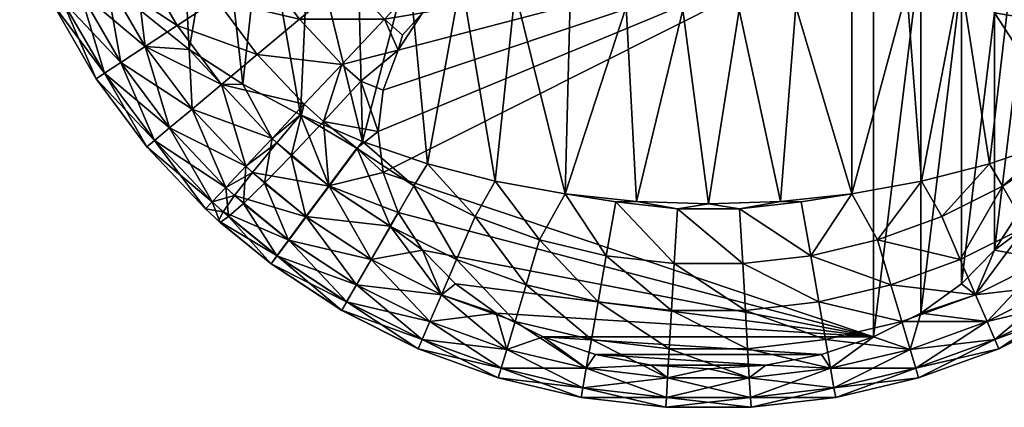
# Model space of a CAD drawing. Units: millimetres. Extents: x -2179 to 2170, y -2778 to 732.
# Drawn here: x -165 to -105, y -370 to -347 of the extents above; entities that cross this region are included whole.
import ezdxf

# ---------------------------------------------------------------- set-up
doc = ezdxf.new("R2010")
doc.units = ezdxf.units.MM
doc.header["$LTSCALE"] = 0.2
doc.header["$MEASUREMENT"] = 0
doc.layers.add('HAGS-ST-Tornado Gray', color=253, linetype='Continuous')

msp = doc.modelspace()

# ---------------------------------------------------------------- meshes
at = {"layer": 'HAGS-ST-Tornado Gray'}
mesh = msp.add_polyface(dxfattribs=at)
corners = [(-144.255, -342.422, 785.192), (-147.202, -341.145, 786.388), (-144.255, -330.786, 772.575), (-147.202, -329.49, 773.751), (-150.006, -339.706, 787.736), (-150.006, -328.031, 775.077), (-152.648, -338.112, 789.229), (-154.46, -348.736, 802.886), (-155.115, -336.373, 790.858), (-152.648, -326.414, 776.546), (-157.391, -346.41, 805.132), (-157.392, -334.501, 792.611), (-155.115, -324.651, 778.147), (-159.466, -332.508, 794.478), (-141.183, -331.911, 771.553), (-141.183, -343.531, 784.153), (-157.725, -334.35, 851.263), (-160.488, -335.005, 846.944), (-156.535, -338.322, 851.263), (-159.205, -339.293, 846.944), (-154.893, -342.129, 851.263), (-157.431, -343.404, 846.944), (-151.924, -340.638, 855.223), (-153.413, -337.185, 855.223), (-154.492, -333.583, 855.223), (-158.445, -330.266, 851.263), (-150.833, -332.716, 858.77), (-155.144, -329.881, 855.223), (-149.88, -335.899, 858.77), (-148.564, -338.95, 858.77), (-146.903, -341.828, 858.77), (-150.044, -343.894, 855.223), (-146.799, -331.76, 861.857), (-145.984, -334.481, 861.857), (-144.859, -337.089, 861.857), (-143.439, -339.549, 861.857), (-141.742, -341.828, 861.857), (-142.443, -330.728, 864.441), (-141.777, -332.95, 864.441), (-140.858, -335.08, 864.441), (-139.698, -337.089, 864.441), (-138.313, -338.95, 864.441)]
mesh.append_faces([[corners[k] for k in face] for face in [(0, 1, 2), (2, 1, 3), (1, 4, 3), (3, 4, 5), (4, 6, 5), (6, 7, 8), (6, 8, 9), (8, 10, 11), (8, 11, 12), (11, 10, 13), (0, 2, 14), (0, 14, 15), (16, 17, 18), (18, 19, 20), (20, 19, 21), (20, 22, 18), (18, 22, 23), (18, 23, 16), (16, 23, 24), (16, 24, 25), (26, 27, 24), (26, 24, 28), (28, 24, 23), (28, 23, 29), (29, 23, 22), (29, 22, 30), (30, 22, 31), (32, 26, 33), (33, 26, 28), (33, 28, 34), (34, 28, 29), (34, 29, 35), (35, 29, 30), (35, 30, 36), (37, 32, 38), (38, 32, 33), (38, 33, 39), (39, 33, 34), (39, 34, 40), (40, 34, 35), (41, 35, 36)]])
mesh = msp.add_polyface(dxfattribs=at)
corners = [(-98.594, -341.024, 786.501), (-95.805, -327.894, 775.202), (-95.805, -339.571, 787.863), (-98.334, -352.714, 799.044), (-101.529, -342.316, 785.291), (-102.076, -354.325, 797.489), (-104.592, -343.44, 784.238), (-98.594, -329.368, 773.863), (-104.592, -331.818, 771.637), (-101.529, -330.678, 772.673), (-107.763, -332.781, 770.762), (-107.763, -344.39, 783.349), (-111.025, -333.562, 770.053), (-111.025, -345.159, 782.628), (-101.144, -344.493, 858.77), (-98.264, -346.91, 855.223), (-99.16, -341.828, 858.77), (-102.624, -339.549, 861.857), (-101.204, -337.089, 861.857), (-105.204, -335.08, 864.441), (-104.285, -332.95, 864.441), (-112.598, -337.185, 866.488), (-111.118, -342.129, 864.441), (-109.341, -340.638, 864.441), (-111.385, -335.899, 866.488), (-107.749, -338.95, 864.441), (-110.329, -334.481, 866.488), (-106.364, -337.089, 864.441), (-109.446, -332.95, 866.488), (-110.18, -342.688, 863.916), (-107.716, -344.461, 862.204), (-106.269, -343.894, 861.857), (-104.32, -341.828, 861.857), (-105.717, -346.515, 860.221), (-103.424, -346.91, 858.77), (-95.718, -349.045, 851.263), (-96.018, -343.894, 855.223), (-97.498, -338.95, 858.77), (-100.079, -334.481, 861.857), (-96.182, -335.899, 858.77)]
mesh.append_faces([[corners[k] for k in face] for face in [(0, 1, 2), (0, 2, 3), (0, 3, 4), (4, 5, 6), (4, 7, 0), (8, 9, 6), (6, 9, 4), (10, 8, 11), (11, 8, 6), (12, 10, 13), (13, 10, 11), (14, 15, 16), (14, 16, 17), (17, 16, 18), (17, 18, 19), (19, 18, 20), (21, 22, 23), (21, 23, 24), (24, 23, 25), (24, 25, 26), (26, 25, 27), (28, 27, 19), (22, 29, 23), (29, 30, 23), (23, 30, 31), (23, 31, 25), (25, 31, 32), (25, 32, 27), (27, 32, 17), (27, 17, 19), (30, 33, 31), (31, 33, 34), (31, 34, 32), (32, 34, 14), (32, 14, 17), (15, 35, 36), (15, 36, 16), (16, 36, 37), (16, 37, 18), (18, 37, 38), (37, 39, 38)]])
mesh = msp.add_polyface(dxfattribs=at)
corners = [(-121.162, -346.332, 781.529), (-123.032, -358.098, 793.845), (-124.591, -346.341, 781.521), (-121.162, -334.752, 768.972), (-127.39, -357.945, 793.992), (-128.01, -346.158, 781.692), (-124.591, -334.76, 768.964), (-131.704, -357.487, 794.435), (-131.399, -345.784, 782.043), (-128.01, -334.575, 769.133), (-134.737, -345.219, 782.572), (-135.933, -356.724, 795.172), (-138.004, -344.466, 783.278), (-121.151, -358.404, 794.216), (-124.911, -358.404, 794.216), (-128.646, -357.968, 794.216), (-129.223, -361.24, 798.175), (-133.257, -360.284, 798.175), (-129.716, -364.037, 802.494), (-134.072, -363.005, 802.494), (-137.153, -358.866, 798.175), (-134.737, -365.227, 807.113), (-138.278, -361.474, 802.494), (-125.104, -361.721, 798.175), (-120.958, -361.721, 798.175), (-125.27, -364.557, 802.494), (-120.793, -364.557, 802.494), (-113.035, -341.251, 865.304), (-135.882, -342.688, 863.916), (-138.346, -344.461, 862.204), (-140.345, -346.515, 860.221), (-141.818, -348.787, 858.027), (-142.72, -351.208, 855.689), (-143.024, -353.705, 853.277), (-142.72, -356.203, 850.865), (-113.035, -366.16, 841.25), (-113.035, -366.16, 841.25), (-141.818, -358.624, 848.527), (-113.035, -366.16, 841.25), (-140.345, -360.896, 846.333), (-113.035, -366.16, 841.25), (-138.346, -362.949, 844.35)]
mesh.append_faces([[corners[k] for k in face] for face in [(0, 1, 2), (0, 2, 3), (1, 4, 2), (2, 4, 5), (2, 5, 6), (4, 7, 5), (5, 7, 8), (5, 8, 9), (8, 7, 10), (10, 7, 11), (10, 11, 12), (1, 13, 14), (1, 14, 4), (4, 14, 15), (4, 15, 7), (7, 15, 16), (7, 16, 17), (17, 16, 18), (17, 18, 19), (19, 20, 17), (20, 11, 17), (11, 7, 17), (21, 22, 19), (16, 15, 23), (23, 15, 14), (23, 14, 24), (24, 14, 13), (18, 16, 25), (25, 16, 23), (25, 23, 26), (26, 23, 24)]])
mesh.append_faces([[corners[k] for k in face] for face in [(35, 27, 34)]], dxfattribs={"vtx0": -1, "vtx1": -1, "vtx2": -1})
mesh.append_faces([[corners[k] for k in face] for face in [(27, 28, 29), (27, 29, 30), (27, 30, 31), (27, 31, 32), (27, 32, 33), (27, 33, 34), (36, 34, 37), (38, 37, 39), (40, 39, 41)]], dxfattribs={"vtx0": -1, "vtx2": -1})
mesh = msp.add_polyface(dxfattribs=at)
corners = [(-144.255, -342.422, 785.192), (-143.98, -354.323, 797.49), (-147.202, -341.145, 786.388), (-147.722, -352.712, 799.047), (-150.006, -339.706, 787.736), (-151.227, -350.844, 800.85), (-152.648, -338.112, 789.229), (-154.46, -348.736, 802.886), (-157.391, -346.41, 805.132), (-155.115, -336.373, 790.858), (-154.893, -342.129, 851.263), (-157.431, -343.404, 846.944), (-152.82, -345.72, 851.263), (-155.193, -347.28, 846.944), (-150.344, -349.045, 851.263), (-152.52, -350.871, 846.944), (-147.499, -352.061, 851.263), (-149.448, -354.127, 846.944), (-157.131, -348.555, 807.113), (-154.297, -352.362, 807.113), (-152.52, -350.871, 802.494), (-151.04, -355.815, 807.113), (-149.448, -354.127, 802.494), (-146.334, -353.113, 851.263), (-145.219, -349.644, 855.223), (-147.799, -346.91, 855.223), (-150.044, -343.894, 855.223), (-151.924, -340.638, 855.223), (-143.024, -353.705, 853.277), (-144.08, -350.669, 855.223), (-142.638, -346.91, 858.77), (-157.131, -348.555, 842.325), (-158.609, -349.527, 837.467), (-154.297, -352.362, 842.325), (-155.651, -353.499, 837.467), (-146.903, -341.828, 858.77), (-144.919, -344.493, 858.77), (-141.742, -341.828, 861.857), (-156.565, -354.265, 817), (-158.609, -349.527, 811.971), (-155.651, -353.499, 811.971)]
mesh.append_faces([[corners[k] for k in face] for face in [(0, 1, 2), (1, 3, 2), (2, 3, 4), (3, 5, 4), (4, 5, 6), (5, 7, 6), (7, 8, 9), (10, 11, 12), (12, 11, 13), (12, 13, 14), (14, 13, 15), (14, 15, 16), (16, 15, 17), (18, 8, 7), (18, 7, 19), (19, 7, 20), (19, 20, 21), (7, 5, 20), (20, 5, 22), (5, 3, 22), (16, 23, 24), (16, 24, 14), (14, 24, 25), (14, 25, 12), (12, 25, 26), (12, 26, 10), (10, 26, 27), (23, 28, 29), (24, 30, 25), (31, 32, 33), (33, 32, 34), (13, 31, 15), (15, 31, 33), (15, 33, 17), (35, 26, 36), (36, 26, 25), (36, 25, 30), (37, 35, 36), (38, 39, 40), (19, 40, 18), (24, 23, 29)]])
mesh = msp.add_polyface(dxfattribs=at)
corners = [(-98.334, -352.714, 799.044), (-95.805, -339.571, 787.863), (-94.829, -350.846, 800.848), (-101.529, -342.316, 785.291), (-102.076, -354.325, 797.489), (-104.592, -343.44, 784.238), (-106.02, -355.666, 796.193), (-107.763, -344.39, 783.349), (-96.614, -354.127, 802.494), (-100.068, -357.023, 802.494), (-101.764, -354.744, 798.175), (-103.813, -359.481, 802.494), (-105.236, -357.023, 798.175), (-104.245, -358.624, 848.527), (-100.048, -357.008, 846.944), (-103.343, -356.203, 850.865), (-101.741, -354.727, 851.263), (-103.039, -353.705, 853.277), (-98.564, -352.061, 851.263), (-100.844, -349.644, 855.223), (-98.264, -346.91, 855.223), (-101.144, -344.493, 858.77), (-108.909, -358.866, 798.175), (-105.717, -346.515, 860.221), (-104.245, -348.787, 858.027), (-103.424, -346.91, 858.77), (-103.343, -351.208, 855.689), (-98.682, -358.883, 807.113), (-97.624, -360.3, 811.971), (-95.023, -355.815, 807.113), (-98.665, -358.87, 842.325), (-95.023, -355.815, 842.325), (-96.614, -354.127, 846.944), (-95.718, -349.045, 851.263), (-105.717, -360.896, 846.333), (-105.717, -360.896, 846.333), (-107.716, -362.949, 844.35), (-105.717, -360.896, 846.333), (-107.716, -362.949, 844.35), (-107.716, -344.461, 862.204)]
mesh.append_faces([[corners[k] for k in face] for face in [(0, 1, 2), (3, 0, 4), (5, 4, 6), (5, 6, 7), (2, 8, 0), (0, 8, 9), (0, 9, 10), (10, 9, 11), (10, 11, 12), (13, 14, 15), (15, 14, 16), (15, 16, 17), (17, 16, 18), (17, 18, 19), (19, 18, 20), (19, 20, 21), (22, 6, 12), (6, 4, 12), (12, 4, 10), (4, 0, 10), (23, 24, 25), (25, 24, 19), (25, 19, 21), (24, 26, 19), (19, 26, 17), (27, 9, 8), (28, 27, 29), (29, 27, 8), (14, 30, 31), (16, 14, 32), (32, 14, 31), (16, 32, 18), (18, 32, 33), (18, 33, 20)]])
mesh.append_faces([[corners[k] for k in face] for face in [(13, 26, 24), (35, 24, 23), (38, 23, 39)]], dxfattribs={"vtx0": -1, "vtx2": -1})
mesh.append_faces([[corners[k] for k in face] for face in [(13, 15, 26), (34, 13, 24), (36, 37, 23)]], dxfattribs={"vtx1": -1, "vtx2": -1})
mesh.append_faces([[corners[k] for k in face] for face in [(15, 17, 26)]], dxfattribs={"vtx2": -1})
mesh = msp.add_polyface(dxfattribs=at)
corners = [(-163.046, -340.691, 837.467), (-164.166, -341.099, 832.438), (-161.084, -345.238, 837.467), (-162.15, -345.773, 832.438), (-158.609, -349.527, 837.467), (-159.604, -350.182, 832.438), (-155.651, -353.499, 837.467), (-156.565, -354.265, 832.438), (-164.73, -341.304, 827.304), (-164.73, -341.304, 822.135), (-162.686, -346.043, 827.304), (-162.686, -346.043, 822.135), (-160.106, -350.512, 827.304), (-160.106, -350.512, 822.135), (-157.024, -354.651, 827.304), (-163.046, -340.691, 811.971), (-162.24, -341.2, 810.164), (-161.084, -345.238, 811.971), (-159.994, -343.89, 807.566), (-159.505, -344.445, 807.113), (-157.391, -346.41, 805.132), (-157.131, -348.555, 807.113), (-159.505, -344.445, 842.325), (-157.131, -348.555, 842.325), (-157.431, -343.404, 846.944), (-161.385, -340.087, 842.325), (-155.193, -347.28, 846.944), (-164.166, -341.099, 817), (-162.15, -345.773, 817), (-159.604, -350.182, 817), (-158.609, -349.527, 811.971), (-156.565, -354.265, 817), (-155.651, -353.499, 811.971), (-157.024, -354.651, 822.135)]
mesh.append_faces([[corners[k] for k in face] for face in [(0, 1, 2), (2, 1, 3), (2, 3, 4), (4, 3, 5), (4, 5, 6), (6, 5, 7), (8, 9, 10), (10, 9, 11), (10, 11, 12), (12, 11, 13), (12, 13, 14), (15, 16, 17), (17, 16, 18), (17, 18, 19), (19, 18, 20), (19, 20, 21), (22, 0, 2), (22, 2, 23), (23, 2, 4), (24, 25, 22), (24, 22, 26), (26, 22, 23), (11, 9, 27), (27, 15, 28), (28, 15, 17), (28, 17, 29), (29, 17, 30), (29, 30, 31), (3, 1, 8), (3, 8, 10), (30, 17, 19), (13, 11, 28), (28, 11, 27), (13, 28, 29), (5, 3, 10), (5, 10, 12), (32, 30, 21), (21, 30, 19), (33, 13, 29), (7, 5, 12)]])
mesh = msp.add_polyface(dxfattribs=at)
corners = [(-138.004, -344.466, 783.278), (-135.933, -356.724, 795.172), (-140.038, -355.665, 796.195), (-141.183, -343.531, 784.153), (-143.98, -354.323, 797.49), (-144.255, -342.422, 785.192), (-143.456, -361.464, 842.325), (-144.339, -362.995, 837.467), (-139.197, -363.604, 842.325), (-145.992, -357.025, 802.494), (-144.295, -354.747, 798.175), (-142.281, -359.463, 802.494), (-140.859, -357.004, 798.175), (-138.278, -361.474, 802.494), (-137.153, -358.866, 798.175), (-134.072, -363.005, 802.494), (-138.346, -362.949, 844.35), (-140.345, -360.896, 846.333), (-142.297, -359.454, 846.944), (-141.818, -358.624, 848.527), (-146.014, -357.008, 846.944), (-142.72, -356.203, 850.865), (-144.321, -354.728, 851.263), (-144.08, -350.669, 855.223), (-143.024, -353.705, 853.277), (-142.72, -351.208, 855.689), (-141.818, -348.787, 858.027), (-140.345, -346.515, 860.221), (-141.559, -347.877, 858.77), (-142.638, -346.91, 858.77), (-145.219, -349.644, 855.223), (-138.346, -344.461, 862.204), (-139.793, -343.894, 861.857), (-136.721, -340.638, 864.441), (-135.882, -342.688, 863.916), (-141.742, -341.828, 861.857), (-144.919, -344.493, 858.77), (-143.443, -361.471, 807.113), (-139.197, -363.604, 807.113), (-134.737, -365.227, 807.113), (-144.329, -363.001, 811.971), (-139.897, -365.227, 811.971)]
mesh.append_faces([[corners[k] for k in face] for face in [(0, 1, 2), (0, 2, 3), (3, 2, 4), (3, 4, 5), (6, 7, 8), (9, 10, 11), (11, 10, 12), (11, 12, 13), (13, 12, 14), (13, 14, 15), (10, 4, 12), (4, 2, 12), (12, 2, 14), (2, 1, 14), (8, 16, 17), (8, 17, 6), (6, 17, 18), (17, 19, 18), (18, 19, 20), (19, 21, 20), (20, 21, 22), (23, 24, 25), (23, 25, 26), (21, 24, 22), (27, 28, 26), (26, 28, 29), (26, 29, 30), (31, 32, 27), (27, 32, 29), (27, 29, 28), (32, 31, 33), (33, 31, 34), (35, 36, 32), (32, 36, 29), (37, 9, 11), (37, 11, 38), (38, 11, 13), (38, 13, 39), (23, 26, 30), (40, 37, 41), (41, 37, 38)]])
mesh = msp.add_polyface(dxfattribs=at)
corners = [(-107.763, -344.39, 783.349), (-106.02, -355.666, 796.193), (-110.127, -356.725, 795.171), (-111.025, -345.159, 782.628), (-114.358, -357.488, 794.435), (-114.359, -345.741, 782.083), (-117.745, -346.132, 781.716), (-118.674, -357.946, 793.992), (-121.162, -346.332, 781.529), (-123.032, -358.098, 793.845), (-105.236, -357.023, 798.175), (-107.784, -361.474, 802.494), (-108.909, -358.866, 798.175), (-112.805, -360.284, 798.175), (-116.84, -361.24, 798.175), (-117.417, -357.968, 794.216), (-121.151, -358.404, 794.216), (-113.035, -366.16, 841.25), (-110.818, -366.921, 837.467), (-110.18, -364.722, 842.638), (-106.165, -365.227, 837.467), (-106.865, -363.604, 842.325), (-107.716, -362.949, 844.35), (-120.958, -361.721, 798.175), (-120.793, -364.557, 802.494), (-116.347, -364.037, 802.494), (-111.991, -363.005, 802.494), (-120.658, -366.873, 807.113), (-115.944, -366.322, 807.113), (-111.325, -365.227, 807.113), (-106.865, -363.604, 807.113), (-110.818, -366.921, 811.971), (-106.165, -365.227, 811.971), (-110.18, -364.722, 842.638), (-107.716, -362.949, 844.35), (-107.716, -344.461, 862.204), (-110.18, -364.722, 842.638), (-110.18, -342.688, 863.916), (-113.035, -366.16, 841.25), (-110.18, -364.722, 842.638), (-113.035, -366.16, 841.25), (-113.035, -341.251, 865.304)]
mesh.append_faces([[corners[k] for k in face] for face in [(0, 1, 2), (0, 2, 3), (3, 2, 4), (3, 4, 5), (5, 4, 6), (4, 7, 6), (6, 7, 8), (7, 9, 8), (10, 11, 12), (12, 11, 13), (12, 13, 2), (2, 13, 4), (4, 13, 14), (4, 14, 15), (15, 14, 16), (15, 16, 7), (7, 16, 9), (7, 4, 15), (2, 1, 12), (17, 18, 19), (19, 18, 20), (19, 20, 21), (21, 22, 19), (23, 16, 14), (24, 23, 25), (25, 23, 14), (25, 14, 26), (26, 14, 13), (26, 13, 11), (27, 24, 28), (28, 24, 25), (28, 25, 29), (29, 25, 26), (29, 26, 30), (30, 26, 11), (31, 29, 32), (32, 29, 30)]])
mesh.append_faces([[corners[k] for k in face] for face in [(36, 35, 37), (40, 37, 41)]], dxfattribs={"vtx0": -1, "vtx2": -1})
mesh.append_faces([[corners[k] for k in face] for face in [(33, 34, 35), (38, 39, 37)]], dxfattribs={"vtx1": -1, "vtx2": -1})
mesh = msp.add_polyface(dxfattribs=at)
corners = [(-155.651, -353.499, 837.467), (-156.565, -354.265, 832.438), (-152.253, -357.101, 837.467), (-153.071, -357.968, 832.438), (-152.083, -358.872, 832.438), (-152.592, -359.222, 827.304), (-149.513, -361.734, 827.304), (-149.511, -361.736, 822.135), (-157.024, -354.651, 827.304), (-160.106, -350.512, 822.135), (-157.024, -354.651, 822.135), (-153.483, -358.404, 827.304), (-153.483, -358.404, 822.135), (-152.703, -359.123, 822.135), (-152.411, -358.578, 817), (-149.15, -361.256, 817), (-151.04, -355.815, 807.113), (-152.52, -350.871, 802.494), (-149.448, -354.127, 802.494), (-154.297, -352.362, 842.325), (-151.04, -355.815, 842.325), (-151.185, -358.075, 837.467), (-149.158, -361.25, 832.438), (-149.448, -354.127, 846.944), (-149.913, -356.839, 842.325), (-156.565, -354.265, 817), (-155.651, -353.499, 811.971), (-153.071, -357.968, 817), (-152.253, -357.101, 811.971), (-151.716, -357.598, 811.971), (-150.627, -356.199, 807.113), (-159.604, -350.182, 817), (-160.106, -350.512, 827.304), (-154.297, -352.362, 807.113), (-148.436, -360.302, 811.971)]
mesh.append_faces([[corners[k] for k in face] for face in [(0, 1, 2), (2, 1, 3), (2, 3, 4), (4, 3, 5), (4, 5, 6), (6, 5, 7), (8, 9, 10), (8, 10, 11), (11, 10, 12), (11, 12, 13), (13, 12, 14), (13, 14, 15), (16, 17, 18), (19, 0, 20), (20, 0, 2), (20, 2, 21), (21, 2, 4), (21, 4, 22), (23, 19, 20), (24, 20, 21), (25, 26, 27), (27, 26, 28), (27, 28, 29), (29, 28, 30), (10, 31, 25), (1, 32, 8), (28, 26, 33), (28, 33, 16), (12, 10, 25), (12, 25, 27), (3, 1, 8), (3, 8, 11), (30, 28, 16), (14, 12, 27), (14, 27, 29), (5, 3, 11), (5, 11, 13), (14, 29, 34), (5, 13, 7), (7, 13, 15)]])
mesh = msp.add_polyface(dxfattribs=at)
corners = [(-147.499, -352.061, 851.263), (-149.448, -354.127, 846.944), (-148.288, -355.178, 846.944), (-149.913, -356.839, 842.325), (-147.397, -358.871, 842.325), (-148.45, -360.291, 837.467), (-143.456, -361.464, 842.325), (-144.339, -362.995, 837.467), (-149.513, -361.734, 827.304), (-149.511, -361.736, 822.135), (-145.232, -364.549, 827.304), (-145.23, -364.55, 822.135), (-149.15, -361.256, 817), (-152.411, -358.578, 817), (-148.436, -360.302, 811.971), (-144.928, -364.032, 817), (-144.329, -363.001, 811.971), (-151.04, -355.815, 807.113), (-149.448, -354.127, 802.494), (-149.153, -354.403, 802.494), (-147.722, -352.712, 799.047), (-145.992, -357.025, 802.494), (-144.295, -354.747, 798.175), (-143.98, -354.323, 797.49), (-142.297, -359.454, 846.944), (-146.014, -357.008, 846.944), (-146.334, -353.113, 851.263), (-144.321, -354.728, 851.263), (-143.024, -353.705, 853.277), (-149.158, -361.25, 832.438), (-152.083, -358.872, 832.438), (-144.934, -364.029, 832.438), (-151.04, -355.815, 842.325), (-151.185, -358.075, 837.467), (-151.716, -357.598, 811.971), (-150.627, -356.199, 807.113), (-147.378, -358.885, 807.113), (-143.443, -361.471, 807.113)]
mesh.append_faces([[corners[k] for k in face] for face in [(0, 1, 2), (2, 1, 3), (2, 3, 4), (4, 3, 5), (4, 5, 6), (6, 5, 7), (8, 9, 10), (10, 9, 11), (12, 13, 14), (12, 14, 15), (15, 14, 16), (17, 18, 19), (19, 18, 20), (19, 20, 21), (21, 20, 22), (20, 23, 22), (6, 24, 4), (4, 24, 25), (4, 25, 2), (2, 25, 26), (2, 26, 0), (25, 27, 26), (26, 27, 28), (29, 30, 8), (29, 8, 31), (31, 8, 10), (1, 32, 3), (3, 33, 5), (5, 33, 29), (5, 29, 7), (7, 29, 31), (34, 35, 36), (36, 35, 21), (36, 21, 37), (35, 17, 19), (19, 21, 35), (14, 34, 36), (14, 36, 16), (16, 36, 37), (9, 12, 11), (11, 12, 15)]])
mesh = msp.add_polyface(dxfattribs=at)
corners = [(-105.236, -357.023, 798.175), (-103.813, -359.481, 802.494), (-107.784, -361.474, 802.494), (-97.612, -360.291, 837.467), (-93.809, -357.101, 837.467), (-98.665, -358.87, 842.325), (-102.611, -361.466, 842.325), (-103.767, -359.455, 846.944), (-105.717, -360.896, 846.333), (-104.245, -358.624, 848.527), (-100.048, -357.008, 846.944), (-106.865, -363.604, 842.325), (-106.165, -365.227, 837.467), (-101.732, -363, 837.467), (-107.716, -362.949, 844.35), (-106.865, -363.604, 807.113), (-106.165, -365.227, 811.971), (-102.649, -361.488, 807.113), (-100.068, -357.023, 802.494), (-105.693, -366.322, 817), (-101.761, -363.017, 811.971), (-98.682, -358.883, 807.113), (-105.455, -366.873, 822.135), (-101.16, -364.046, 817), (-97.624, -360.3, 811.971), (-105.455, -366.873, 827.304), (-100.854, -364.563, 822.135), (-96.91, -361.254, 817), (-105.693, -366.322, 832.438), (-100.848, -364.559, 827.304), (-96.55, -361.734, 822.135), (-101.142, -364.036, 832.438), (-96.547, -361.732, 827.304), (-96.903, -361.249, 832.438)]
mesh.append_faces([[corners[k] for k in face] for face in [(0, 1, 2), (3, 4, 5), (3, 5, 6), (6, 5, 7), (6, 7, 8), (8, 7, 9), (9, 7, 10), (11, 12, 13), (11, 13, 6), (6, 13, 3), (6, 8, 11), (11, 8, 14), (15, 2, 1), (16, 15, 17), (17, 15, 1), (17, 1, 18), (19, 16, 20), (20, 16, 17), (20, 17, 21), (21, 17, 18), (22, 19, 23), (23, 19, 20), (23, 20, 24), (24, 20, 21), (25, 22, 26), (26, 22, 23), (26, 23, 27), (27, 23, 24), (28, 25, 29), (29, 25, 26), (29, 26, 30), (30, 26, 27), (12, 28, 31), (31, 28, 29), (31, 29, 32), (32, 29, 30), (10, 7, 5), (13, 31, 33), (33, 31, 32), (31, 13, 12), (33, 3, 13)]])
mesh = msp.add_polyface(dxfattribs=at)
corners = [(-134.072, -363.005, 802.494), (-130.119, -366.322, 807.113), (-134.737, -365.227, 807.113), (-130.426, -368.063, 811.971), (-135.244, -366.921, 811.971), (-130.633, -369.237, 817), (-135.586, -368.063, 817), (-130.737, -369.828, 822.135), (-135.758, -368.638, 822.135), (-130.737, -369.828, 827.304), (-135.758, -368.638, 827.304), (-130.633, -369.237, 832.438), (-135.586, -368.063, 832.438), (-130.426, -368.063, 837.467), (-135.244, -366.921, 837.467), (-133.027, -366.16, 841.25), (-135.882, -364.722, 842.638), (-139.197, -363.604, 842.325), (-144.339, -362.995, 837.467), (-139.897, -365.227, 837.467), (-145.232, -364.549, 827.304), (-145.23, -364.55, 822.135), (-140.607, -366.873, 827.304), (-140.607, -366.873, 822.135), (-144.928, -364.032, 817), (-144.329, -363.001, 811.971), (-140.37, -366.322, 817), (-139.897, -365.227, 811.971), (-138.346, -362.949, 844.35), (-144.934, -364.029, 832.438), (-140.37, -366.322, 832.438), (-139.197, -363.604, 807.113)]
mesh.append_faces([[corners[k] for k in face] for face in [(0, 1, 2), (2, 3, 4), (4, 3, 5), (4, 5, 6), (6, 5, 7), (6, 7, 8), (8, 7, 9), (8, 9, 10), (10, 9, 11), (10, 11, 12), (12, 11, 13), (12, 13, 14), (14, 13, 15), (14, 15, 16), (17, 18, 19), (17, 19, 16), (16, 19, 14), (20, 21, 22), (22, 21, 23), (22, 23, 10), (10, 23, 8), (24, 25, 26), (26, 25, 27), (26, 27, 6), (6, 27, 4), (16, 28, 17), (29, 20, 30), (30, 20, 22), (30, 22, 12), (12, 22, 10), (18, 29, 19), (19, 29, 30), (19, 30, 14), (14, 30, 12), (27, 31, 4), (4, 31, 2), (21, 24, 23), (23, 24, 26), (23, 26, 8), (8, 26, 6)]])
mesh = msp.add_polyface(dxfattribs=at)
corners = [(-134.072, -363.005, 802.494), (-129.716, -364.037, 802.494), (-130.119, -366.322, 807.113), (-134.737, -365.227, 807.113), (-130.426, -368.063, 811.971), (-126.503, -367.868, 839.6), (-125.507, -368.638, 837.467), (-123.031, -368.087, 839.389), (-120.555, -368.638, 837.467), (-130.426, -368.063, 837.467), (-129.869, -367.219, 840.227), (-133.027, -366.16, 841.25), (-125.404, -366.873, 807.113), (-125.27, -364.557, 802.494), (-120.658, -366.873, 807.113), (-120.793, -364.557, 802.494), (-125.507, -368.638, 811.971), (-120.555, -368.638, 811.971), (-130.633, -369.237, 817), (-125.577, -369.828, 817), (-120.486, -369.828, 817), (-130.737, -369.828, 822.135), (-125.611, -370.427, 822.135), (-120.451, -370.427, 822.135), (-130.737, -369.828, 827.304), (-125.611, -370.427, 827.304), (-120.451, -370.427, 827.304), (-130.633, -369.237, 832.438), (-125.577, -369.828, 832.438), (-120.486, -369.828, 832.438), (-113.035, -366.16, 841.25), (-138.346, -362.949, 844.35), (-135.882, -364.722, 842.638), (-113.035, -366.16, 841.25), (-135.882, -364.722, 842.638), (-133.027, -366.16, 841.25), (-116.193, -367.219, 840.227), (-133.027, -366.16, 841.25), (-129.869, -367.219, 840.227), (-119.56, -367.868, 839.6), (-116.193, -367.219, 840.227), (-129.869, -367.219, 840.227), (-119.56, -367.868, 839.6), (-129.869, -367.219, 840.227), (-126.503, -367.868, 839.6), (-123.031, -368.087, 839.389), (-119.56, -367.868, 839.6), (-126.503, -367.868, 839.6)]
mesh.append_faces([[corners[k] for k in face] for face in [(0, 1, 2), (3, 2, 4), (5, 6, 7), (7, 6, 8), (6, 5, 9), (9, 5, 10), (9, 10, 11), (2, 1, 12), (12, 1, 13), (12, 13, 14), (14, 13, 15), (4, 2, 16), (16, 2, 12), (16, 12, 17), (17, 12, 14), (18, 4, 19), (19, 4, 16), (19, 16, 20), (20, 16, 17), (21, 18, 22), (22, 18, 19), (22, 19, 23), (23, 19, 20), (24, 21, 25), (25, 21, 22), (25, 22, 26), (26, 22, 23), (6, 9, 27), (27, 24, 28), (28, 24, 25), (28, 25, 29), (29, 25, 26), (8, 6, 28), (28, 6, 27), (8, 28, 29)]])
mesh.append_faces([[corners[k] for k in face] for face in [(30, 31, 32), (33, 34, 35), (36, 37, 38), (42, 43, 44)]], dxfattribs={"vtx0": -1, "vtx2": -1})
mesh.append_faces([[corners[k] for k in face] for face in [(45, 46, 47)]], dxfattribs={"vtx1": -1})
mesh.append_faces([[corners[k] for k in face] for face in [(39, 40, 41)]], dxfattribs={"vtx1": -1, "vtx2": -1})
mesh = msp.add_polyface(dxfattribs=at)
corners = [(-123.031, -368.087, 839.389), (-120.555, -368.638, 837.467), (-119.56, -367.868, 839.6), (-115.637, -368.063, 837.467), (-116.193, -367.219, 840.227), (-113.035, -366.16, 841.25), (-110.818, -366.921, 837.467), (-120.555, -368.638, 811.971), (-120.658, -366.873, 807.113), (-115.637, -368.063, 811.971), (-115.944, -366.322, 807.113), (-110.818, -366.921, 811.971), (-111.325, -365.227, 807.113), (-120.486, -369.828, 817), (-115.43, -369.237, 817), (-110.477, -368.063, 817), (-105.693, -366.322, 817), (-106.165, -365.227, 811.971), (-120.451, -370.427, 822.135), (-115.326, -369.828, 822.135), (-110.304, -368.638, 822.135), (-105.455, -366.873, 822.135), (-120.451, -370.427, 827.304), (-115.326, -369.828, 827.304), (-110.304, -368.638, 827.304), (-105.455, -366.873, 827.304), (-120.486, -369.828, 832.438), (-115.43, -369.237, 832.438), (-110.477, -368.063, 832.438), (-105.693, -366.322, 832.438), (-106.165, -365.227, 837.467), (-116.193, -367.219, 840.227), (-113.035, -366.16, 841.25), (-133.027, -366.16, 841.25)]
mesh.append_faces([[corners[k] for k in face] for face in [(0, 1, 2), (2, 1, 3), (2, 3, 4), (4, 3, 5), (5, 3, 6), (7, 8, 9), (9, 8, 10), (9, 10, 11), (11, 10, 12), (13, 7, 14), (14, 7, 9), (14, 9, 15), (15, 9, 11), (15, 11, 16), (16, 11, 17), (18, 13, 19), (19, 13, 14), (19, 14, 20), (20, 14, 15), (20, 15, 21), (21, 15, 16), (22, 18, 23), (23, 18, 19), (23, 19, 24), (24, 19, 20), (24, 20, 25), (25, 20, 21), (26, 22, 27), (27, 22, 23), (27, 23, 28), (28, 23, 24), (28, 24, 29), (29, 24, 25), (3, 1, 26), (3, 26, 27), (6, 3, 27), (6, 27, 28), (30, 6, 28), (30, 28, 29)]])
mesh.append_faces([[corners[k] for k in face] for face in [(31, 32, 33)]], dxfattribs={"vtx1": -1, "vtx2": -1})

doc.saveas('drawing.dxf')
